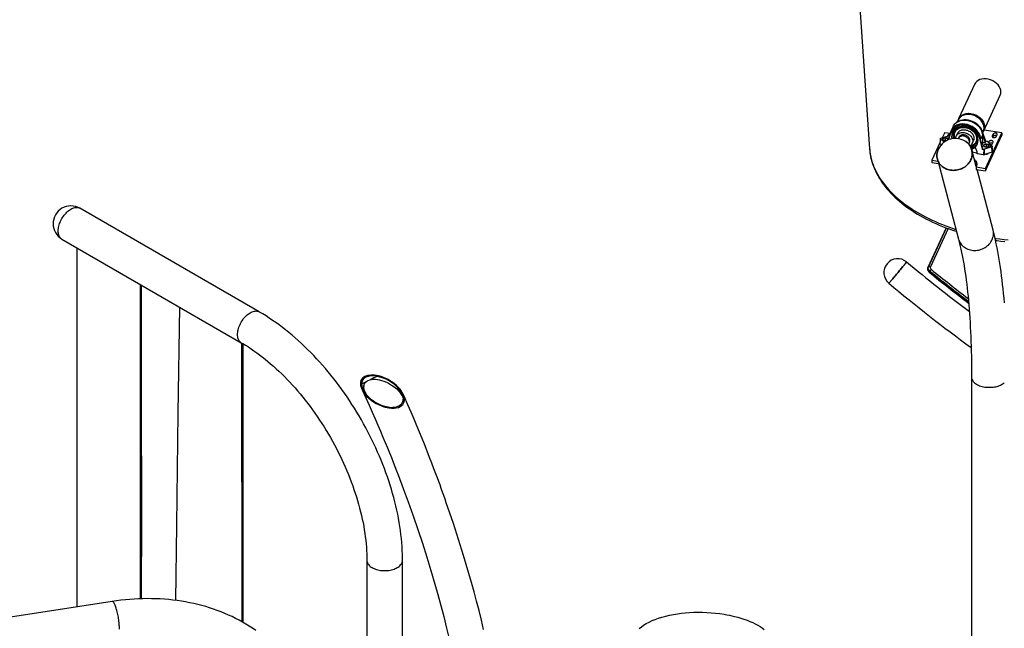
# Model space of a CAD drawing. Units: inches. Extents: x 38 to 2339, y 43 to 1504.
# Drawn here: x 1828 to 1962, y 1110 to 1193 of the extents above; entities that cross this region are included whole.
import ezdxf

# ---------------------------------------------------------------- set-up
doc = ezdxf.new("R2010")
doc.units = ezdxf.units.IN
doc.header["$LTSCALE"] = 140
doc.header["$MEASUREMENT"] = 0

msp = doc.modelspace()

# ---------------------------------------------------------------- linework, layer by layer
at = {"color": 7, "linetype": 'Continuous', "lineweight": 25}
for p, q in [((1940.56, 1217.53), (1943.48, 1175.42)), ((1957.78, 1184.26), (1955.56, 1179.49)), ((1958.98, 1177.9), (1961.23, 1182.73)), ((1955.53, 1179.41), (1955.49, 1179.34)), ((1953.17, 1176.88), (1954.2, 1177.22)), ((1953.69, 1177.67), (1953.34, 1176.93)), ((1953.69, 1177.67), (1954.47, 1177.55)), ((1954.11, 1177.29), (1954.06, 1177.17)), ((1954.19, 1176.67), (1954.51, 1177.61)), ((1954.37, 1177.21), (1954.28, 1177.22)), ((1954.64, 1177.91), (1954.57, 1177.76)), ((1954.83, 1178.47), (1954.58, 1177.94)), ((1954.92, 1177.95), (1955.09, 1177.92)), ((1955.05, 1177.88), (1955, 1177.78)), ((1955.05, 1177.88), (1955.07, 1177.93)), ((1955.09, 1177.73), (1955.08, 1177.71)), ((1955.43, 1177.55), (1955.25, 1177.17)), ((1957.93, 1177.49), (1957.97, 1177.48)), ((1958.8, 1177.26), (1958.56, 1176.73)), ((1958.72, 1177.81), (1958.76, 1177.89)), ((1958.72, 1177.81), (1959.18, 1176.28)), ((1959.26, 1176.45), (1958.76, 1177.89)), ((1958.8, 1177.26), (1958.8, 1176.32)), ((1958.91, 1177.75), (1958.95, 1177.83)), ((1961.46, 1177.6), (1959.02, 1177.98)), ((1959.22, 1172.78), (1961.46, 1177.6)), ((1959.22, 1172.45), (1961.46, 1177.27)), ((1960.28, 1177.46), (1960.14, 1177.16)), ((1960.28, 1177.46), (1960.28, 1177.13)), ((1960.66, 1177.08), (1960.8, 1177.38)), ((1961.46, 1177.6), (1961.46, 1177.27)), ((1953.06, 1176.33), (1951.94, 1173.91)), ((1953.12, 1176.83), (1953.04, 1176.14)), ((1953.07, 1176.09), (1953.13, 1176.8)), ((1953.19, 1175.96), (1953.07, 1176.09)), ((1953.59, 1176.34), (1953.13, 1176.8)), ((1953.62, 1176.57), (1953.88, 1176.53)), ((1953.89, 1176.54), (1953.63, 1176.58)), ((1953.78, 1176.9), (1954.07, 1176.86)), ((1954.08, 1176.89), (1953.79, 1176.93)), ((1953.79, 1176.93), (1953.79, 1176.92)), ((1954.08, 1176.88), (1953.79, 1176.92)), ((1954.08, 1176.89), (1954.08, 1176.88)), ((1955.65, 1177.1), (1955.54, 1176.85)), ((1956.99, 1176.18), (1957.1, 1176.43)), ((1957.41, 1176.17), (1957.59, 1176.55)), ((1957.93, 1176.38), (1957.94, 1176.41)), ((1957.93, 1176.17), (1957.94, 1176.19)), ((1958.13, 1176.14), (1957.93, 1176.17)), ((1958, 1176.29), (1958.18, 1176.26)), ((1958.04, 1176.37), (1958.08, 1176.47)), ((1958.13, 1176.14), (1958.15, 1176.18)), ((1958.39, 1177.09), (1958.35, 1177.02)), ((1958.35, 1177.02), (1958.77, 1175.4)), ((1958.85, 1175.57), (1958.39, 1177.09)), ((1958.5, 1176.74), (1958.5, 1176.73)), ((1958.56, 1176.54), (1958.56, 1176.73)), ((1958.8, 1176.34), (1959.18, 1176.28)), ((1959.18, 1176.28), (1959.26, 1176.45)), ((1959.48, 1176.42), (1959.26, 1176.45)), ((1959.65, 1176.02), (1959.35, 1176.07)), ((1959.35, 1176.06), (1959.35, 1176.07)), ((1959.65, 1176.02), (1959.35, 1176.06)), ((1959.35, 1176.04), (1959.64, 1176)), ((1959.54, 1176.39), (1960.13, 1175.8)), ((1959.68, 1176.42), (1959.62, 1176.31)), ((1959.65, 1176.02), (1959.65, 1176.02)), ((1960.05, 1175.88), (1960.26, 1176.33)), ((1960.28, 1177.13), (1960.22, 1177)), ((1943.48, 1175.42), (1943.48, 1175.41)), ((1957.97, 1173.02), (1957.37, 1175.29)), ((1958.97, 1174.64), (1958.15, 1174.77)), ((1958.77, 1175.4), (1958.85, 1175.57)), ((1958.77, 1175.4), (1958.99, 1175.37)), ((1958.99, 1175.37), (1958.97, 1174.64)), ((1960.09, 1175.72), (1959.07, 1175.38)), ((1959.1, 1174.65), (1959.07, 1175.38)), ((1960.13, 1174.99), (1959.1, 1174.65)), ((1959.49, 1175.67), (1959.19, 1175.72)), ((1959.19, 1175.71), (1959.48, 1175.66)), ((1960.13, 1174.99), (1960.09, 1175.72)), ((1960.22, 1175.09), (1960.14, 1175.77)), ((1951.94, 1173.91), (1952.75, 1173.78)), ((1951.94, 1173.91), (1951.94, 1173.58)), ((1951.94, 1173.58), (1952.84, 1173.44)), ((1952.68, 1174.05), (1955.56, 1163.17)), ((1957.95, 1172.98), (1959.22, 1172.78)), ((1957.95, 1172.98), (1957.95, 1172.65)), ((1957.95, 1172.65), (1959.22, 1172.45)), ((1960.25, 1164.41), (1958.07, 1172.63)), ((1959.22, 1172.78), (1959.22, 1172.45)), ((1860.54, 1153.29), (1836.17, 1167.36)), ((1953.89, 1164.7), (1951.37, 1159.27)), ((1833.74, 1163.17), (1858.11, 1149.1)), ((1835.8, 1113.22), (1835.83, 1161.96)), ((1951.39, 1159.3), (1951.46, 1159.38)), ((1951.7, 1158.83), (1951.63, 1158.74)), ((1858.15, 1149.07), (1858.18, 1111.21)), ((1858.31, 1148.98), (1858.33, 1111.13)), ((1957.32, 1144.43), (1957.32, 1076.74)), ((1874.75, 1143.13), (1874.76, 1143.17)), ((1874.78, 1143.27), (1874.76, 1143.17)), ((1875.18, 1119.54), (1875.18, 1096.68)), ((1880.02, 1096.68), (1880.02, 1119.54)), ((1840.56, 1113.96), (1807.27, 1108.81))]:
    msp.add_line(p, q, dxfattribs=at)
at = {"color": 8, "linetype": 'Continuous', "lineweight": 25}
for p, q in [((1954.11, 1177.29), (1954.11, 1177.19)), ((1953.78, 1176.55), (1953.78, 1176.9)), ((1954.07, 1176.86), (1954.07, 1176.63)), ((1958.5, 1176.74), (1958.5, 1176.74)), ((1958.69, 1176.08), (1958.8, 1176.32)), ((1958.74, 1175.92), (1958.89, 1176.23)), ((1959.35, 1175.69), (1959.35, 1176.04)), ((1959.64, 1175.67), (1959.64, 1176)), ((1959.68, 1176.42), (1959.68, 1176.25)), ((1960.14, 1177.16), (1960.14, 1177.08)), ((1953.9, 1164.69), (1951.39, 1159.3)), ((1951.46, 1159.38), (1953.92, 1164.69)), ((1954.15, 1164.6), (1951.73, 1159.39))]:
    msp.add_line(p, q, dxfattribs=at)
at = {"color": 7, "linetype": 'Continuous', "lineweight": 25, "flags": 128}
for points in [[(1961.22, 1182.73), (1961.29, 1182.93), (1961.32, 1183.16), (1961.3, 1183.41), (1961.23, 1183.65), (1961.1, 1183.89), (1960.93, 1184.12), (1960.72, 1184.33), (1960.47, 1184.51), (1960.2, 1184.67), (1959.9, 1184.79), (1959.6, 1184.88), (1959.3, 1184.93), (1959, 1184.94), (1958.72, 1184.91), (1958.46, 1184.84), (1958.23, 1184.74), (1958.03, 1184.6), (1957.87, 1184.42), (1957.78, 1184.26)], [(1958.53, 1179.39), (1958.41, 1179.51), (1958.29, 1179.61), (1958.15, 1179.71), (1958.01, 1179.8), (1957.86, 1179.88), (1957.7, 1179.95), (1957.55, 1180), (1957.38, 1180.05), (1957.22, 1180.08), (1957.06, 1180.1), (1956.9, 1180.11), (1956.74, 1180.1), (1956.58, 1180.09), (1956.43, 1180.06), (1956.28, 1180.01), (1956.15, 1179.96), (1956.02, 1179.9), (1955.9, 1179.82), (1955.79, 1179.73), (1955.69, 1179.64), (1955.61, 1179.53), (1955.54, 1179.42), (1955.48, 1179.3), (1955.43, 1179.17), (1955.42, 1179.12)], [(1958.57, 1179.47), (1958.45, 1179.58), (1958.32, 1179.69), (1958.19, 1179.79), (1958.04, 1179.87), (1957.89, 1179.95), (1957.74, 1180.02), (1957.58, 1180.08), (1957.42, 1180.12), (1957.26, 1180.15), (1957.09, 1180.18), (1956.93, 1180.18), (1956.77, 1180.18), (1956.61, 1180.16), (1956.46, 1180.13), (1956.32, 1180.09), (1956.18, 1180.04), (1956.05, 1179.97), (1955.93, 1179.89), (1955.83, 1179.81), (1955.73, 1179.71), (1955.64, 1179.61), (1955.57, 1179.5), (1955.53, 1179.41)], [(1955.55, 1179.45), (1955.59, 1179.54), (1955.66, 1179.66), (1955.74, 1179.76), (1955.84, 1179.86), (1955.94, 1179.95), (1956.06, 1180.03), (1956.18, 1180.1), (1956.32, 1180.15), (1956.46, 1180.2), (1956.61, 1180.23), (1956.77, 1180.25), (1956.92, 1180.26), (1957.09, 1180.25), (1957.25, 1180.24), (1957.41, 1180.21), (1957.57, 1180.16), (1957.73, 1180.11), (1957.89, 1180.05), (1958.04, 1179.97), (1958.19, 1179.88), (1958.32, 1179.79), (1958.45, 1179.68), (1958.57, 1179.57), (1958.68, 1179.45), (1958.78, 1179.32), (1958.86, 1179.19), (1958.94, 1179.06), (1959, 1178.92), (1959.04, 1178.78), (1959.07, 1178.64), (1959.09, 1178.5), (1959.09, 1178.36), (1959.08, 1178.23), (1959.05, 1178.1), (1959.01, 1177.97), (1958.96, 1177.86)], [(1958.56, 1176.73), (1958.55, 1176.88), (1958.53, 1177.03), (1958.49, 1177.18), (1958.44, 1177.32), (1958.37, 1177.47), (1958.3, 1177.61), (1958.2, 1177.75), (1958.1, 1177.89), (1957.99, 1178.02), (1957.86, 1178.14), (1957.73, 1178.25), (1957.58, 1178.35), (1957.43, 1178.45), (1957.27, 1178.53), (1957.11, 1178.61), (1956.94, 1178.67), (1956.77, 1178.72), (1956.59, 1178.76), (1956.42, 1178.79), (1956.25, 1178.8), (1956.08, 1178.81), (1955.91, 1178.79), (1955.74, 1178.77), (1955.59, 1178.73), (1955.43, 1178.69), (1955.29, 1178.63), (1955.15, 1178.55), (1955.03, 1178.47), (1954.91, 1178.38), (1954.81, 1178.28), (1954.72, 1178.17), (1954.64, 1178.05), (1954.58, 1177.92), (1954.53, 1177.79), (1954.49, 1177.65), (1954.47, 1177.51), (1954.47, 1177.49)], [(1958.5, 1176.74), (1958.49, 1176.88), (1958.47, 1177.03), (1958.43, 1177.17), (1958.38, 1177.32), (1958.32, 1177.46), (1958.25, 1177.6), (1958.16, 1177.73), (1958.06, 1177.86), (1957.94, 1177.99), (1957.82, 1178.11), (1957.69, 1178.22), (1957.55, 1178.32), (1957.4, 1178.41), (1957.25, 1178.49), (1957.09, 1178.56), (1956.93, 1178.63), (1956.76, 1178.68), (1956.59, 1178.71), (1956.42, 1178.74), (1956.26, 1178.75), (1956.09, 1178.76), (1955.93, 1178.75), (1955.77, 1178.72), (1955.61, 1178.69), (1955.46, 1178.64), (1955.32, 1178.58), (1955.19, 1178.51), (1955.07, 1178.43), (1954.96, 1178.34), (1954.86, 1178.24), (1954.77, 1178.14), (1954.69, 1178.02), (1954.64, 1177.91)], [(1954.83, 1178.47), (1954.89, 1178.58), (1954.97, 1178.7), (1955.06, 1178.81), (1955.16, 1178.91), (1955.28, 1179.01), (1955.4, 1179.09), (1955.54, 1179.16), (1955.68, 1179.22), (1955.83, 1179.27), (1955.99, 1179.31), (1956.16, 1179.33), (1956.32, 1179.34), (1956.5, 1179.34), (1956.67, 1179.32), (1956.84, 1179.3), (1957.02, 1179.26), (1957.19, 1179.21), (1957.36, 1179.14), (1957.52, 1179.07), (1957.68, 1178.98), (1957.83, 1178.89), (1957.97, 1178.78), (1958.11, 1178.67), (1958.23, 1178.55), (1958.35, 1178.42), (1958.45, 1178.29), (1958.54, 1178.15), (1958.62, 1178.01), (1958.69, 1177.86), (1958.74, 1177.71), (1958.77, 1177.56), (1958.8, 1177.41), (1958.8, 1177.26)], [(1958.85, 1177.63), (1958.87, 1177.67), (1958.93, 1177.79), (1958.97, 1177.91), (1959, 1178.04), (1959.02, 1178.18), (1959.02, 1178.32), (1959.01, 1178.46), (1958.98, 1178.6), (1958.94, 1178.74), (1958.88, 1178.87), (1958.81, 1179.01), (1958.73, 1179.14), (1958.64, 1179.27), (1958.53, 1179.39)], [(1958.95, 1177.83), (1958.96, 1177.86), (1959.01, 1177.99), (1959.04, 1178.12), (1959.06, 1178.25), (1959.06, 1178.39), (1959.04, 1178.53), (1959.02, 1178.67), (1958.97, 1178.81), (1958.92, 1178.95), (1958.85, 1179.09), (1958.77, 1179.22), (1958.67, 1179.34), (1958.57, 1179.47)], [(1954.44, 1177.41), (1954.42, 1177.42), (1954.35, 1177.41), (1954.29, 1177.4), (1954.23, 1177.38), (1954.18, 1177.36), (1954.14, 1177.32), (1954.11, 1177.29)], [(1954.44, 1177.41), (1954.42, 1177.42), (1954.35, 1177.41), (1954.29, 1177.4), (1954.23, 1177.38), (1954.18, 1177.36), (1954.14, 1177.32), (1954.11, 1177.29)], [(1955.07, 1176.85), (1955.06, 1176.9), (1955.02, 1177.03), (1955, 1177.15), (1954.99, 1177.28), (1955, 1177.41), (1955.02, 1177.53), (1955.06, 1177.64), (1955.11, 1177.75), (1955.17, 1177.86), (1955.25, 1177.95), (1955.33, 1178.04), (1955.43, 1178.12), (1955.55, 1178.19), (1955.66, 1178.24), (1955.79, 1178.29), (1955.93, 1178.32), (1956.07, 1178.34), (1956.21, 1178.35), (1956.36, 1178.35), (1956.51, 1178.33), (1956.66, 1178.3), (1956.8, 1178.26), (1956.95, 1178.21), (1957.09, 1178.14), (1957.22, 1178.07), (1957.35, 1177.98), (1957.47, 1177.89), (1957.58, 1177.79), (1957.68, 1177.68), (1957.77, 1177.56), (1957.85, 1177.44), (1957.91, 1177.32), (1957.96, 1177.19), (1958, 1177.07), (1958.02, 1176.94), (1958.03, 1176.81), (1958.02, 1176.69), (1958, 1176.57), (1957.96, 1176.45), (1957.91, 1176.34), (1957.85, 1176.23), (1957.77, 1176.14), (1957.68, 1176.05), (1957.58, 1175.97), (1957.47, 1175.91), (1957.35, 1175.85), (1957.22, 1175.8), (1957.15, 1175.79)], [(1955.09, 1177.92), (1955.17, 1178.02), (1955.27, 1178.12), (1955.37, 1178.2), (1955.49, 1178.27), (1955.62, 1178.33), (1955.75, 1178.37), (1955.9, 1178.41), (1956.04, 1178.43), (1956.2, 1178.44), (1956.35, 1178.43), (1956.51, 1178.41), (1956.66, 1178.38), (1956.82, 1178.34), (1956.97, 1178.28), (1957.12, 1178.22), (1957.26, 1178.14), (1957.4, 1178.05), (1957.52, 1177.95), (1957.64, 1177.85), (1957.75, 1177.73), (1957.84, 1177.61), (1957.93, 1177.49)], [(1955.09, 1177.73), (1955.12, 1177.78), (1955.18, 1177.88), (1955.26, 1177.98), (1955.35, 1178.07), (1955.45, 1178.14), (1955.56, 1178.21), (1955.68, 1178.27), (1955.8, 1178.31), (1955.94, 1178.35), (1956.08, 1178.37), (1956.22, 1178.37), (1956.37, 1178.37), (1956.52, 1178.35), (1956.67, 1178.32), (1956.82, 1178.28), (1956.96, 1178.23), (1957.1, 1178.17), (1957.23, 1178.09), (1957.36, 1178.01), (1957.48, 1177.91), (1957.59, 1177.81), (1957.69, 1177.7), (1957.78, 1177.59), (1957.86, 1177.47), (1957.92, 1177.34), (1957.97, 1177.22), (1958.01, 1177.09), (1958.03, 1176.96), (1958.04, 1176.84), (1958.03, 1176.71), (1958.01, 1176.59), (1957.97, 1176.47), (1957.94, 1176.41)], [(1955.18, 1176.85), (1955.19, 1176.96), (1955.21, 1177.06), (1955.25, 1177.16), (1955.3, 1177.25), (1955.36, 1177.34), (1955.44, 1177.42), (1955.52, 1177.48), (1955.62, 1177.54), (1955.72, 1177.59), (1955.84, 1177.62), (1955.95, 1177.65), (1956.08, 1177.66), (1956.21, 1177.66), (1956.33, 1177.64), (1956.46, 1177.62), (1956.59, 1177.58), (1956.71, 1177.53), (1956.83, 1177.47), (1956.94, 1177.4), (1957.05, 1177.32), (1957.15, 1177.23), (1957.23, 1177.14), (1957.31, 1177.04), (1957.37, 1176.93), (1957.42, 1176.82), (1957.45, 1176.71), (1957.48, 1176.6), (1957.48, 1176.49), (1957.48, 1176.39), (1957.45, 1176.28), (1957.42, 1176.18), (1957.37, 1176.09), (1957.31, 1176), (1957.23, 1175.93), (1957.15, 1175.86), (1957.12, 1175.84)], [(1955.43, 1177.55), (1955.47, 1177.63), (1955.54, 1177.71), (1955.61, 1177.79), (1955.7, 1177.86), (1955.79, 1177.92), (1955.9, 1177.96), (1956.01, 1178), (1956.13, 1178.02), (1956.25, 1178.03), (1956.38, 1178.03), (1956.51, 1178.02), (1956.64, 1177.99), (1956.76, 1177.95), (1956.89, 1177.9), (1957.01, 1177.84), (1957.12, 1177.77), (1957.22, 1177.69), (1957.32, 1177.61), (1957.41, 1177.51), (1957.48, 1177.41), (1957.54, 1177.31), (1957.59, 1177.2), (1957.63, 1177.09), (1957.65, 1176.98), (1957.66, 1176.87), (1957.65, 1176.76), (1957.63, 1176.66), (1957.59, 1176.56), (1957.59, 1176.55)], [(1957.01, 1176.24), (1957.03, 1176.26), (1957.07, 1176.34), (1957.1, 1176.42), (1957.11, 1176.51), (1957.11, 1176.6), (1957.1, 1176.69), (1957.07, 1176.78), (1957.03, 1176.87), (1956.97, 1176.95), (1956.9, 1177.03), (1956.83, 1177.11), (1956.74, 1177.17), (1956.64, 1177.23), (1956.54, 1177.27), (1956.44, 1177.31), (1956.33, 1177.33), (1956.23, 1177.34), (1956.12, 1177.34), (1956.02, 1177.32), (1955.93, 1177.3), (1955.84, 1177.26), (1955.76, 1177.21), (1955.7, 1177.15), (1955.64, 1177.08), (1955.6, 1177.01), (1955.57, 1176.92), (1955.57, 1176.91)], [(1957.95, 1177.48), (1958.01, 1177.38), (1958.06, 1177.24), (1958.1, 1177.1), (1958.13, 1176.96), (1958.14, 1176.82), (1958.13, 1176.68), (1958.1, 1176.55), (1958.06, 1176.43), (1958.01, 1176.3), (1957.94, 1176.19)], [(1960.8, 1177.38), (1960.81, 1177.42), (1960.8, 1177.45), (1960.78, 1177.49), (1960.74, 1177.52), (1960.7, 1177.55), (1960.64, 1177.56), (1960.58, 1177.57), (1960.51, 1177.57), (1960.45, 1177.57), (1960.39, 1177.55), (1960.34, 1177.52), (1960.3, 1177.49), (1960.28, 1177.46)], [(1960.8, 1177.38), (1960.81, 1177.42), (1960.8, 1177.45), (1960.78, 1177.49), (1960.74, 1177.52), (1960.7, 1177.55), (1960.64, 1177.56), (1960.58, 1177.57), (1960.51, 1177.57), (1960.45, 1177.57), (1960.39, 1177.55), (1960.34, 1177.52), (1960.3, 1177.49), (1960.28, 1177.46)], [(1960.72, 1177.21), (1960.7, 1177.22), (1960.64, 1177.23), (1960.58, 1177.24), (1960.51, 1177.24), (1960.45, 1177.24), (1960.39, 1177.22), (1960.34, 1177.19), (1960.3, 1177.16), (1960.28, 1177.13)], [(1960.72, 1177.21), (1960.7, 1177.22), (1960.64, 1177.23), (1960.58, 1177.24), (1960.51, 1177.24), (1960.45, 1177.24), (1960.39, 1177.22), (1960.34, 1177.19), (1960.3, 1177.16), (1960.28, 1177.13)], [(1956.54, 1176.42), (1956.58, 1176.39), (1956.72, 1176.29), (1956.85, 1176.17), (1956.97, 1176.05), (1957.07, 1175.91), (1957.16, 1175.77), (1957.24, 1175.62), (1957.31, 1175.47), (1957.36, 1175.31), (1957.4, 1175.14), (1957.42, 1174.98), (1957.43, 1174.81), (1957.42, 1174.64), (1957.4, 1174.47), (1957.36, 1174.31), (1957.31, 1174.14), (1957.25, 1173.98), (1957.17, 1173.82), (1957.08, 1173.67), (1956.97, 1173.52), (1956.86, 1173.38), (1956.73, 1173.25), (1956.59, 1173.13), (1956.44, 1173.01), (1956.29, 1172.91), (1956.12, 1172.82), (1955.95, 1172.74), (1955.78, 1172.67), (1955.59, 1172.61), (1955.41, 1172.57), (1955.22, 1172.54), (1955.03, 1172.52), (1954.84, 1172.51), (1954.66, 1172.52), (1954.47, 1172.55), (1954.29, 1172.58), (1954.11, 1172.63), (1953.94, 1172.69), (1953.77, 1172.76), (1953.62, 1172.85), (1953.47, 1172.94), (1953.33, 1173.05), (1953.2, 1173.16), (1953.08, 1173.29), (1952.98, 1173.42), (1952.88, 1173.56), (1952.81, 1173.71), (1952.74, 1173.87), (1952.69, 1174.03), (1952.65, 1174.19), (1952.63, 1174.36), (1952.62, 1174.52), (1952.63, 1174.69), (1952.65, 1174.86), (1952.68, 1175.03), (1952.68, 1175.03)], [(1953.13, 1176.8), (1953.12, 1176.81), (1953.12, 1176.82), (1953.12, 1176.83), (1953.12, 1176.84), (1953.13, 1176.85), (1953.14, 1176.86), (1953.15, 1176.87), (1953.17, 1176.88)], [(1953.79, 1176.93), (1953.71, 1176.94), (1953.64, 1176.93), (1953.57, 1176.92), (1953.51, 1176.9), (1953.46, 1176.87), (1953.42, 1176.84), (1953.39, 1176.8), (1953.38, 1176.76), (1953.38, 1176.72), (1953.41, 1176.67), (1953.44, 1176.64), (1953.49, 1176.61), (1953.55, 1176.58), (1953.62, 1176.57)], [(1953.79, 1176.92), (1953.71, 1176.93), (1953.64, 1176.92), (1953.57, 1176.91), (1953.51, 1176.89), (1953.46, 1176.86), (1953.42, 1176.83), (1953.39, 1176.79), (1953.38, 1176.75), (1953.38, 1176.75)], [(1953.63, 1176.58), (1953.56, 1176.59), (1953.5, 1176.62), (1953.46, 1176.65), (1953.42, 1176.68), (1953.41, 1176.72), (1953.41, 1176.76), (1953.43, 1176.8), (1953.46, 1176.84), (1953.51, 1176.87), (1953.57, 1176.89), (1953.64, 1176.91), (1953.71, 1176.91), (1953.78, 1176.9)], [(1956.82, 1176.88), (1956.75, 1176.95), (1956.66, 1177.01), (1956.57, 1177.07), (1956.47, 1177.11), (1956.37, 1177.15), (1956.26, 1177.17), (1956.16, 1177.18), (1956.05, 1177.18), (1955.95, 1177.16), (1955.86, 1177.13), (1955.78, 1177.1), (1955.7, 1177.05), (1955.63, 1176.99), (1955.58, 1176.92), (1955.54, 1176.85), (1955.53, 1176.82)], [(1956.93, 1176.09), (1956.95, 1176.11), (1956.99, 1176.19), (1957.02, 1176.27), (1957.03, 1176.35), (1957.03, 1176.44), (1957.02, 1176.53), (1956.99, 1176.62), (1956.95, 1176.71), (1956.89, 1176.8), (1956.82, 1176.88)], [(1959.35, 1176.07), (1959.28, 1176.08), (1959.21, 1176.07), (1959.14, 1176.06), (1959.08, 1176.04), (1959.02, 1176.01), (1958.98, 1175.98), (1958.96, 1175.94), (1958.95, 1175.9), (1958.95, 1175.85), (1958.97, 1175.81), (1959.01, 1175.78), (1959.06, 1175.75), (1959.12, 1175.72), (1959.19, 1175.71)], [(1959.35, 1176.06), (1959.28, 1176.07), (1959.21, 1176.06), (1959.14, 1176.05), (1959.08, 1176.03), (1959.02, 1176), (1958.98, 1175.97), (1958.96, 1175.93), (1958.95, 1175.89), (1958.95, 1175.88)], [(1959.19, 1175.72), (1959.13, 1175.73), (1959.07, 1175.75), (1959.02, 1175.79), (1958.99, 1175.82), (1958.98, 1175.86), (1958.98, 1175.9), (1959, 1175.94), (1959.03, 1175.98), (1959.08, 1176.01), (1959.14, 1176.03), (1959.2, 1176.05), (1959.28, 1176.05), (1959.35, 1176.04)], [(1959.48, 1175.66), (1959.55, 1175.66), (1959.62, 1175.66), (1959.69, 1175.67), (1959.75, 1175.69), (1959.81, 1175.72), (1959.85, 1175.76), (1959.87, 1175.8), (1959.89, 1175.84), (1959.88, 1175.88), (1959.86, 1175.92), (1959.82, 1175.95), (1959.77, 1175.99), (1959.71, 1176.01), (1959.65, 1176.02)], [(1959.64, 1176), (1959.7, 1175.98), (1959.76, 1175.96), (1959.81, 1175.93), (1959.84, 1175.89), (1959.85, 1175.85), (1959.85, 1175.81), (1959.83, 1175.77), (1959.8, 1175.73), (1959.75, 1175.7), (1959.69, 1175.68), (1959.63, 1175.67), (1959.56, 1175.66), (1959.49, 1175.67)], [(1959.89, 1175.84), (1959.88, 1175.87), (1959.86, 1175.91), (1959.82, 1175.95), (1959.77, 1175.98), (1959.71, 1176), (1959.65, 1176.02)], [(1960.26, 1176.33), (1960.27, 1176.37), (1960.27, 1176.41), (1960.25, 1176.45), (1960.22, 1176.48), (1960.17, 1176.51), (1960.11, 1176.53), (1960.05, 1176.55), (1959.98, 1176.55), (1959.91, 1176.55), (1959.85, 1176.54), (1959.79, 1176.52), (1959.74, 1176.49), (1959.7, 1176.46), (1959.68, 1176.42)], [(1960.26, 1176.33), (1960.27, 1176.37), (1960.27, 1176.41), (1960.25, 1176.45), (1960.22, 1176.48), (1960.17, 1176.51), (1960.11, 1176.53), (1960.05, 1176.55), (1959.98, 1176.55), (1959.91, 1176.55), (1959.85, 1176.54), (1959.79, 1176.52), (1959.74, 1176.49), (1959.7, 1176.46), (1959.68, 1176.42)], [(1960.14, 1177.16), (1960.13, 1177.12), (1960.14, 1177.08), (1960.16, 1177.05), (1960.19, 1177.02), (1960.24, 1176.99), (1960.3, 1176.97), (1960.36, 1176.96), (1960.43, 1176.96), (1960.49, 1176.97), (1960.55, 1176.99), (1960.6, 1177.01), (1960.63, 1177.04), (1960.66, 1177.08)], [(1960.14, 1177.16), (1960.13, 1177.12), (1960.14, 1177.08), (1960.16, 1177.05), (1960.19, 1177.02), (1960.24, 1176.99), (1960.3, 1176.97), (1960.36, 1176.96), (1960.43, 1176.96), (1960.49, 1176.97), (1960.55, 1176.99), (1960.6, 1177.01), (1960.63, 1177.04), (1960.66, 1177.08)], [(1943.48, 1175.41), (1943.49, 1175.34), (1943.52, 1175.02), (1943.56, 1174.69), (1943.62, 1174.37), (1943.7, 1174.05), (1943.78, 1173.73), (1943.88, 1173.41), (1943.99, 1173.09), (1944.12, 1172.77), (1944.26, 1172.45), (1944.41, 1172.14), (1944.58, 1171.83), (1944.75, 1171.52), (1944.94, 1171.21), (1945.15, 1170.9), (1945.36, 1170.6), (1945.59, 1170.3), (1945.83, 1170.01), (1946.09, 1169.72), (1946.35, 1169.43), (1946.63, 1169.14), (1946.92, 1168.86), (1947.22, 1168.59), (1947.53, 1168.32), (1947.85, 1168.05), (1948.18, 1167.79), (1948.53, 1167.53), (1948.88, 1167.28), (1949.24, 1167.04), (1949.62, 1166.79), (1950, 1166.56), (1950.39, 1166.33), (1950.79, 1166.11), (1951.2, 1165.89), (1951.62, 1165.68), (1952.04, 1165.47), (1952.48, 1165.28), (1952.92, 1165.08), (1953.37, 1164.9), (1953.83, 1164.72), (1954.29, 1164.55), (1954.76, 1164.38), (1955.23, 1164.23), (1955.28, 1164.21)], [(1952.84, 1175.44), (1952.8, 1175.36), (1952.73, 1175.19), (1952.68, 1175.03), (1952.65, 1174.86), (1952.63, 1174.69), (1952.62, 1174.52), (1952.63, 1174.36), (1952.65, 1174.19), (1952.69, 1174.03), (1952.74, 1173.87), (1952.81, 1173.71), (1952.88, 1173.56), (1952.98, 1173.42), (1953.08, 1173.29), (1953.2, 1173.16), (1953.33, 1173.05), (1953.47, 1172.94), (1953.62, 1172.85), (1953.77, 1172.76), (1953.94, 1172.69), (1954.11, 1172.63), (1954.29, 1172.58), (1954.47, 1172.55), (1954.66, 1172.52), (1954.84, 1172.51), (1955.03, 1172.52), (1955.22, 1172.54), (1955.41, 1172.57), (1955.59, 1172.61), (1955.78, 1172.67), (1955.95, 1172.74), (1956.12, 1172.82), (1956.29, 1172.91), (1956.44, 1173.01), (1956.59, 1173.13), (1956.73, 1173.25), (1956.86, 1173.38), (1956.97, 1173.52), (1957.08, 1173.67), (1957.17, 1173.82), (1957.25, 1173.98), (1957.31, 1174.14), (1957.36, 1174.31), (1957.36, 1174.31)], [(1960.13, 1175.8), (1960.14, 1175.79), (1960.14, 1175.78), (1960.14, 1175.77), (1960.14, 1175.75), (1960.13, 1175.74), (1960.12, 1175.73), (1960.11, 1175.72), (1960.09, 1175.72)], [(1957.69, 1174.06), (1957.7, 1174.05), (1957.79, 1173.95), (1957.87, 1173.85), (1957.93, 1173.74), (1957.98, 1173.64), (1958.01, 1173.53), (1958.03, 1173.42), (1958.03, 1173.31), (1958.02, 1173.19), (1957.99, 1173.08), (1957.95, 1172.98)], [(1957.69, 1174.06), (1957.7, 1174.05), (1957.79, 1173.95), (1957.87, 1173.85), (1957.93, 1173.74), (1957.98, 1173.64), (1958.01, 1173.53), (1958.03, 1173.42), (1958.03, 1173.31), (1958.02, 1173.19), (1957.99, 1173.08), (1957.95, 1172.98)], [(1961.79, 1154.53), (1961.74, 1155.16), (1961.68, 1155.78), (1961.62, 1156.4), (1961.55, 1157), (1961.49, 1157.59), (1961.41, 1158.18), (1961.34, 1158.75), (1961.26, 1159.32), (1961.17, 1159.87), (1961.08, 1160.42), (1960.99, 1160.96), (1960.9, 1161.48), (1960.8, 1162), (1960.69, 1162.51), (1960.59, 1163.01), (1960.47, 1163.49), (1960.36, 1163.97), (1960.25, 1164.41)], [(1955.56, 1163.17), (1955.61, 1162.97), (1955.71, 1162.59), (1955.8, 1162.19), (1955.89, 1161.79), (1955.98, 1161.37), (1956.07, 1160.94), (1956.15, 1160.5), (1956.23, 1160.04), (1956.31, 1159.58), (1956.39, 1159.1), (1956.46, 1158.61), (1956.53, 1158.11), (1956.6, 1157.59), (1956.67, 1157.07), (1956.73, 1156.53), (1956.79, 1155.98), (1956.85, 1155.42), (1956.9, 1154.85), (1956.95, 1154.27), (1957, 1153.68), (1957.04, 1153.08), (1957.08, 1152.47), (1957.12, 1151.85), (1957.16, 1151.22), (1957.19, 1150.58), (1957.22, 1149.93), (1957.24, 1149.27), (1957.26, 1148.61), (1957.28, 1147.93), (1957.3, 1147.25), (1957.31, 1146.55), (1957.32, 1145.85), (1957.32, 1145.14), (1957.32, 1144.43)], [(1960.59, 1163), (1960.79, 1162.97), (1961.31, 1162.9), (1961.84, 1162.84)], [(1948.5, 1160.08), (1948.5, 1160.08), (1948.49, 1160.07), (1948.48, 1160.05), (1948.46, 1160.02), (1948.42, 1159.97), (1948.38, 1159.92), (1948.33, 1159.85), (1948.27, 1159.78), (1948.2, 1159.69), (1948.12, 1159.6), (1948.04, 1159.5), (1947.95, 1159.39), (1947.86, 1159.28), (1947.76, 1159.16), (1947.66, 1159.04), (1947.56, 1158.91), (1947.45, 1158.78), (1947.34, 1158.65), (1947.24, 1158.52), (1947.13, 1158.39), (1947.02, 1158.27), (1946.92, 1158.14), (1946.82, 1158.02), (1946.72, 1157.91), (1946.63, 1157.8), (1946.54, 1157.69), (1946.46, 1157.6), (1946.38, 1157.51), (1946.32, 1157.43), (1946.26, 1157.37), (1946.21, 1157.31), (1946.16, 1157.26), (1946.13, 1157.22), (1946.11, 1157.2), (1946.09, 1157.19), (1946.09, 1157.18)], [(1946.09, 1157.18), (1946.09, 1157.19), (1946.11, 1157.2), (1946.13, 1157.22), (1946.16, 1157.26), (1946.21, 1157.31), (1946.26, 1157.37), (1946.32, 1157.43), (1946.38, 1157.51), (1946.46, 1157.6), (1946.54, 1157.69), (1946.63, 1157.8), (1946.72, 1157.91), (1946.82, 1158.02), (1946.92, 1158.14), (1947.02, 1158.27), (1947.13, 1158.39), (1947.24, 1158.52), (1947.34, 1158.65), (1947.45, 1158.78), (1947.56, 1158.91), (1947.66, 1159.04), (1947.76, 1159.16), (1947.86, 1159.28), (1947.95, 1159.39), (1948.04, 1159.5), (1948.12, 1159.6), (1948.2, 1159.69)], [(1951.37, 1159.27), (1951.37, 1159.26), (1951.35, 1159.2), (1951.34, 1159.14), (1951.34, 1159.07), (1951.36, 1159), (1951.38, 1158.93), (1951.42, 1158.86), (1951.47, 1158.79), (1951.53, 1158.73), (1951.58, 1158.68)], [(1951.39, 1159.3), (1951.38, 1159.27), (1951.37, 1159.22), (1951.37, 1159.15), (1951.39, 1159.08), (1951.41, 1159.01), (1951.45, 1158.94), (1951.5, 1158.87), (1951.56, 1158.8), (1951.63, 1158.74)], [(1951.7, 1158.83), (1951.63, 1158.89), (1951.57, 1158.95), (1951.52, 1159.02), (1951.48, 1159.09), (1951.45, 1159.17), (1951.44, 1159.23), (1951.44, 1159.3), (1951.45, 1159.36), (1951.46, 1159.38)], [(1951.73, 1159.39), (1951.72, 1159.38), (1951.71, 1159.3), (1951.74, 1159.21), (1951.8, 1159.13), (1951.88, 1159.05)], [(1844.42, 1114.32), (1844.43, 1125.68), (1844.42, 1141.71), (1844.4, 1157.01)], [(1844.57, 1114.32), (1844.58, 1125.77), (1844.57, 1141.8), (1844.55, 1156.93)], [(1849.72, 1153.94), (1849.5, 1139.51), (1849.29, 1124.34), (1849.16, 1114.1)], [(1880.02, 1119.54), (1880.02, 1119.82), (1880.01, 1120.35), (1879.99, 1120.88), (1879.96, 1121.41), (1879.92, 1121.95), (1879.87, 1122.49), (1879.81, 1123.04), (1879.74, 1123.59), (1879.66, 1124.14), (1879.57, 1124.69), (1879.47, 1125.25), (1879.36, 1125.81), (1879.24, 1126.37), (1879.11, 1126.93), (1878.98, 1127.49), (1878.83, 1128.06), (1878.67, 1128.62), (1878.51, 1129.19), (1878.34, 1129.75), (1878.15, 1130.32), (1877.96, 1130.88), (1877.76, 1131.44), (1877.55, 1132.01), (1877.34, 1132.57), (1877.11, 1133.13), (1876.88, 1133.69), (1876.64, 1134.25), (1876.39, 1134.81), (1876.13, 1135.36), (1875.87, 1135.91), (1875.59, 1136.46), (1875.31, 1137.01), (1875.03, 1137.55), (1874.73, 1138.09), (1874.43, 1138.62), (1874.12, 1139.15), (1873.8, 1139.68), (1873.48, 1140.2), (1873.15, 1140.72), (1872.82, 1141.23), (1872.48, 1141.74), (1872.13, 1142.24), (1871.77, 1142.74), (1871.42, 1143.23), (1871.05, 1143.72), (1870.68, 1144.2), (1870.3, 1144.67), (1869.92, 1145.14), (1869.54, 1145.59), (1869.15, 1146.05), (1868.75, 1146.49), (1868.35, 1146.93), (1867.95, 1147.36), (1867.54, 1147.78), (1867.12, 1148.19), (1866.71, 1148.6), (1866.29, 1148.99), (1865.86, 1149.38), (1865.44, 1149.76), (1865.01, 1150.13), (1864.57, 1150.49), (1864.14, 1150.84), (1863.7, 1151.18), (1863.26, 1151.51), (1862.81, 1151.83), (1862.37, 1152.14), (1861.92, 1152.44), (1861.47, 1152.73), (1861.02, 1153.01), (1860.59, 1153.26), (1860.54, 1153.29)], [(1858.11, 1149.1), (1858.31, 1148.98), (1858.69, 1148.75), (1859.07, 1148.52), (1859.45, 1148.27), (1859.83, 1148.01), (1860.21, 1147.74), (1860.59, 1147.45), (1860.97, 1147.16), (1861.35, 1146.86), (1861.73, 1146.55), (1862.1, 1146.23), (1862.48, 1145.91), (1862.85, 1145.57), (1863.23, 1145.22), (1863.6, 1144.86), (1863.97, 1144.5), (1864.33, 1144.12), (1864.69, 1143.74), (1865.05, 1143.35), (1865.41, 1142.96), (1865.76, 1142.55), (1866.11, 1142.14), (1866.46, 1141.72), (1866.8, 1141.29), (1867.14, 1140.86), (1867.47, 1140.42), (1867.8, 1139.97), (1868.12, 1139.52), (1868.44, 1139.06), (1868.75, 1138.6), (1869.06, 1138.13), (1869.36, 1137.66), (1869.65, 1137.18), (1869.94, 1136.7), (1870.22, 1136.22), (1870.5, 1135.73), (1870.77, 1135.23), (1871.03, 1134.74), (1871.28, 1134.24), (1871.53, 1133.74), (1871.77, 1133.24), (1872.01, 1132.73), (1872.23, 1132.23), (1872.45, 1131.72), (1872.66, 1131.21), (1872.87, 1130.7), (1873.06, 1130.19), (1873.25, 1129.68), (1873.42, 1129.17), (1873.59, 1128.67), (1873.76, 1128.16), (1873.91, 1127.65), (1874.05, 1127.15), (1874.19, 1126.64), (1874.32, 1126.14), (1874.44, 1125.65), (1874.55, 1125.15), (1874.65, 1124.66), (1874.74, 1124.17), (1874.82, 1123.68), (1874.9, 1123.2), (1874.96, 1122.73), (1875.02, 1122.26), (1875.07, 1121.79), (1875.11, 1121.33), (1875.14, 1120.87), (1875.16, 1120.42), (1875.17, 1119.98), (1875.18, 1119.54)], [(1874.31, 1143.35), (1874.33, 1143.27), (1874.39, 1143.04), (1874.47, 1142.81), (1874.59, 1142.59), (1874.73, 1142.37), (1874.94, 1142.08), (1875.18, 1141.81), (1875.46, 1141.55), (1875.77, 1141.3), (1876.09, 1141.07), (1876.44, 1140.85), (1876.83, 1140.66), (1877.24, 1140.48), (1877.46, 1140.41), (1877.68, 1140.35), (1877.92, 1140.29), (1878.15, 1140.25), (1878.52, 1140.21), (1878.71, 1140.2), (1878.89, 1140.21), (1879.17, 1140.25), (1879.45, 1140.32), (1879.68, 1140.42), (1879.89, 1140.56), (1880.04, 1140.7), (1880.15, 1140.87), (1880.21, 1140.99), (1880.25, 1141.11), (1880.27, 1141.24), (1880.28, 1141.37), (1880.28, 1141.55), (1880.25, 1141.73), (1880.19, 1141.91), (1880.12, 1142.1), (1879.99, 1142.35), (1879.84, 1142.59), (1879.65, 1142.84), (1879.43, 1143.08), (1879.19, 1143.31), (1878.93, 1143.52), (1878.64, 1143.74), (1878.34, 1143.93), (1878.05, 1144.1), (1877.76, 1144.24), (1877.44, 1144.38), (1877.11, 1144.5), (1876.74, 1144.6)], [(1874.46, 1143.42), (1874.48, 1143.28), (1874.5, 1143.14), (1874.6, 1142.85), (1874.72, 1142.61), (1874.87, 1142.36), (1875.05, 1142.12), (1875.25, 1141.89), (1875.48, 1141.66), (1875.73, 1141.45), (1876.01, 1141.24), (1876.31, 1141.04), (1876.56, 1140.9), (1876.83, 1140.76), (1877.12, 1140.64), (1877.41, 1140.53), (1877.62, 1140.47), (1877.83, 1140.42), (1878.05, 1140.37), (1878.27, 1140.34), (1878.59, 1140.32), (1878.76, 1140.33), (1878.92, 1140.34), (1879.18, 1140.38), (1879.42, 1140.46), (1879.63, 1140.56), (1879.81, 1140.7), (1879.94, 1140.84), (1880.03, 1141.01), (1880.08, 1141.12), (1880.11, 1141.25), (1880.12, 1141.38), (1880.13, 1141.51), (1880.11, 1141.69), (1880.06, 1141.87), (1880, 1142.05), (1879.92, 1142.23), (1879.77, 1142.48), (1879.6, 1142.72), (1879.4, 1142.96), (1879.17, 1143.19), (1878.92, 1143.41), (1878.65, 1143.61), (1878.35, 1143.81), (1878.04, 1144), (1877.78, 1144.13), (1877.51, 1144.24), (1877.23, 1144.35), (1876.94, 1144.44), (1876.59, 1144.53)], [(1875.18, 1141.97), (1875.06, 1142.16), (1874.94, 1142.37), (1874.86, 1142.59), (1874.79, 1142.8), (1874.76, 1143.01), (1874.77, 1143.23), (1874.81, 1143.43), (1874.89, 1143.6), (1875.01, 1143.75), (1875.16, 1143.88), (1875.35, 1143.99), (1875.57, 1144.07), (1875.82, 1144.12), (1876.08, 1144.14), (1876.35, 1144.13), (1876.62, 1144.1), (1876.89, 1144.05), (1877.16, 1143.98), (1877.5, 1143.87), (1877.82, 1143.74), (1878.13, 1143.59), (1878.54, 1143.35), (1878.9, 1143.1), (1879.24, 1142.82), (1879.53, 1142.52), (1879.79, 1142.21)], [(1874.49, 1142.78), (1874.56, 1142.62), (1875.03, 1141.6), (1875.48, 1140.61), (1875.9, 1139.67), (1876.3, 1138.76), (1876.67, 1137.9), (1877.02, 1137.08), (1877.35, 1136.29), (1877.66, 1135.54), (1877.96, 1134.82), (1878.24, 1134.14), (1878.5, 1133.49), (1878.74, 1132.88), (1878.97, 1132.3), (1879.2, 1131.72), (1879.42, 1131.14), (1880.11, 1129.31), (1880.79, 1127.47), (1881.45, 1125.6), (1882.1, 1123.72), (1882.72, 1121.85), (1883.31, 1119.99), (1883.87, 1118.15), (1884.41, 1116.32), (1884.82, 1114.88), (1885.22, 1113.4), (1885.62, 1111.89), (1886.01, 1110.34), (1886.27, 1109.26)], [(1874.93, 1142.29), (1874.84, 1142.49), (1874.78, 1142.71), (1874.75, 1142.92), (1874.75, 1143.01)], [(1891.04, 1110.16), (1890.74, 1111.42), (1890.41, 1112.71), (1890.07, 1114), (1889.73, 1115.28), (1889.38, 1116.53), (1889.03, 1117.77), (1888.68, 1118.98), (1888.32, 1120.18), (1887.86, 1121.65), (1887.4, 1123.1), (1886.94, 1124.53), (1886.46, 1125.95), (1885.97, 1127.36), (1885.8, 1127.84), (1885.63, 1128.33), (1885.46, 1128.81), (1885.28, 1129.3), (1885.11, 1129.78), (1884.93, 1130.26), (1884.75, 1130.75), (1884.56, 1131.27), (1884.29, 1131.97), (1884, 1132.72), (1883.69, 1133.53), (1883.35, 1134.39), (1882.99, 1135.3), (1882.67, 1136.11), (1882.33, 1136.94), (1881.96, 1137.82), (1881.58, 1138.73), (1881.18, 1139.68), (1880.76, 1140.66), (1880.23, 1141.86), (1880.12, 1142.1)], [(1860.07, 1110.03), (1859.64, 1110.32), (1859.2, 1110.61), (1858.75, 1110.88), (1858.29, 1111.15), (1857.82, 1111.41), (1857.34, 1111.65), (1856.86, 1111.89), (1856.37, 1112.11), (1855.87, 1112.33), (1855.37, 1112.53), (1854.85, 1112.73), (1854.34, 1112.91), (1853.81, 1113.08), (1853.28, 1113.25), (1852.74, 1113.4), (1852.2, 1113.54), (1851.65, 1113.67), (1851.09, 1113.78), (1850.54, 1113.89), (1849.97, 1113.98), (1849.4, 1114.07), (1848.83, 1114.14), (1848.26, 1114.2), (1847.68, 1114.25), (1847.1, 1114.29), (1846.51, 1114.32), (1845.92, 1114.33), (1845.33, 1114.34), (1844.74, 1114.33), (1844.15, 1114.31), (1843.55, 1114.28), (1842.96, 1114.24), (1842.36, 1114.18), (1841.76, 1114.12), (1841.16, 1114.05), (1840.56, 1113.96)], [(1912.19, 1110.3), (1912.47, 1110.52), (1912.78, 1110.74), (1913.13, 1110.95), (1913.52, 1111.16), (1913.93, 1111.35), (1914.35, 1111.52), (1914.79, 1111.68), (1915.26, 1111.82), (1915.77, 1111.96), (1916.3, 1112.09), (1916.85, 1112.19), (1917.37, 1112.28), (1917.9, 1112.35), (1918.44, 1112.41), (1919.02, 1112.45), (1919.6, 1112.48), (1920.19, 1112.49), (1920.77, 1112.48), (1921.35, 1112.46), (1921.94, 1112.43), (1922.54, 1112.37), (1923.14, 1112.3), (1923.72, 1112.21)], [(1923.72, 1112.21), (1924.08, 1112.15), (1924.43, 1112.08), (1924.78, 1112), (1925.12, 1111.92), (1925.56, 1111.81), (1926, 1111.68), (1926.41, 1111.55), (1926.82, 1111.4), (1927.22, 1111.24), (1927.59, 1111.08), (1927.95, 1110.9), (1928.28, 1110.73), (1928.6, 1110.54), (1928.9, 1110.35), (1929.17, 1110.14)]]:
    msp.add_lwpolyline(points, dxfattribs=at)
at = {"color": 8, "linetype": 'Continuous', "lineweight": 25, "flags": 128}
for points in [[(1943.48, 1175.41), (1943.49, 1175.24), (1943.53, 1174.91), (1943.59, 1174.59), (1943.65, 1174.26), (1943.74, 1173.93), (1943.83, 1173.6), (1943.95, 1173.28), (1944.07, 1172.95), (1944.21, 1172.63), (1944.37, 1172.31), (1944.54, 1171.99), (1944.72, 1171.68), (1944.92, 1171.37), (1945.13, 1171.06), (1945.35, 1170.75), (1945.59, 1170.44), (1945.85, 1170.14), (1946.11, 1169.85), (1946.39, 1169.55), (1946.68, 1169.26), (1946.98, 1168.98), (1947.3, 1168.7), (1947.63, 1168.42), (1947.97, 1168.15), (1948.32, 1167.89), (1948.68, 1167.63), (1949.06, 1167.37), (1949.44, 1167.12), (1949.84, 1166.88), (1950.25, 1166.64), (1950.66, 1166.41), (1951.09, 1166.18), (1951.53, 1165.97), (1951.97, 1165.75), (1952.43, 1165.55), (1952.89, 1165.35), (1953.36, 1165.16), (1953.84, 1164.97), (1954.33, 1164.8), (1954.82, 1164.62), (1955.21, 1164.5)], [(1833.74, 1163.17), (1833.74, 1163.17), (1833.65, 1163.23), (1833.57, 1163.3), (1833.5, 1163.39), (1833.43, 1163.48), (1833.37, 1163.59), (1833.33, 1163.71), (1833.29, 1163.84), (1833.26, 1163.98), (1833.25, 1164.12), (1833.24, 1164.27), (1833.25, 1164.43), (1833.26, 1164.6), (1833.29, 1164.76), (1833.33, 1164.93), (1833.37, 1165.11), (1833.43, 1165.28), (1833.5, 1165.45), (1833.57, 1165.63), (1833.65, 1165.8), (1833.74, 1165.96), (1833.84, 1166.13), (1833.95, 1166.28), (1834.06, 1166.43), (1834.18, 1166.58), (1834.3, 1166.71), (1834.43, 1166.84), (1834.56, 1166.96), (1834.69, 1167.06), (1834.82, 1167.16), (1834.96, 1167.24), (1835.09, 1167.31), (1835.22, 1167.37), (1835.36, 1167.42), (1835.49, 1167.45), (1835.61, 1167.47), (1835.73, 1167.48), (1835.85, 1167.47), (1835.96, 1167.45), (1836.07, 1167.41), (1836.17, 1167.36)], [(1955.56, 1163.17), (1955.57, 1163.15), (1955.62, 1162.99), (1955.68, 1162.83), (1955.76, 1162.69), (1955.86, 1162.54), (1955.96, 1162.41), (1956.08, 1162.28), (1956.21, 1162.17), (1956.35, 1162.06), (1956.5, 1161.97), (1956.65, 1161.88), (1956.82, 1161.81), (1956.99, 1161.75), (1957.17, 1161.7), (1957.35, 1161.67), (1957.53, 1161.64), (1957.72, 1161.64), (1957.91, 1161.64), (1958.1, 1161.66), (1958.29, 1161.69), (1958.47, 1161.73), (1958.65, 1161.79), (1958.83, 1161.86), (1959, 1161.94), (1959.17, 1162.03), (1959.32, 1162.13), (1959.47, 1162.25), (1959.61, 1162.37), (1959.74, 1162.5), (1959.85, 1162.64), (1959.96, 1162.79), (1960.05, 1162.94), (1960.13, 1163.1), (1960.19, 1163.26), (1960.24, 1163.43)], [(1960.52, 1163.29), (1960.63, 1163.27), (1961.19, 1163.2), (1961.74, 1163.13), (1962.3, 1163.08)], [(1951.37, 1159.27), (1951.37, 1159.27), (1951.39, 1159.3)], [(1858.11, 1149.1), (1858.02, 1149.16), (1857.94, 1149.23), (1857.86, 1149.32), (1857.8, 1149.42), (1857.74, 1149.53), (1857.69, 1149.64), (1857.66, 1149.77), (1857.63, 1149.91), (1857.62, 1150.06), (1857.61, 1150.21), (1857.62, 1150.37), (1857.63, 1150.53), (1857.66, 1150.7), (1857.69, 1150.87), (1857.74, 1151.04), (1857.8, 1151.21), (1857.86, 1151.39), (1857.94, 1151.56), (1858.02, 1151.73), (1858.11, 1151.9), (1858.21, 1152.06), (1858.32, 1152.22), (1858.43, 1152.37), (1858.55, 1152.51), (1858.67, 1152.65), (1858.79, 1152.77), (1858.92, 1152.89), (1859.06, 1153), (1859.19, 1153.09), (1859.32, 1153.17), (1859.46, 1153.25), (1859.59, 1153.31), (1859.72, 1153.35), (1859.85, 1153.38), (1859.98, 1153.4), (1860.1, 1153.41), (1860.22, 1153.4), (1860.33, 1153.38), (1860.44, 1153.34), (1860.54, 1153.29), (1860.54, 1153.29)], [(1957.32, 1144.43), (1957.33, 1144.36), (1957.34, 1144.25), (1957.38, 1144.14), (1957.42, 1144.04), (1957.48, 1143.93), (1957.56, 1143.83), (1957.65, 1143.74), (1957.75, 1143.64), (1957.86, 1143.55), (1957.99, 1143.47), (1958.13, 1143.4), (1958.27, 1143.33), (1958.43, 1143.26), (1958.59, 1143.21), (1958.76, 1143.16), (1958.94, 1143.12), (1959.12, 1143.08), (1959.3, 1143.06), (1959.49, 1143.04), (1959.68, 1143.04), (1959.87, 1143.04), (1960.06, 1143.05), (1960.25, 1143.07), (1960.43, 1143.09), (1960.61, 1143.13), (1960.79, 1143.17), (1960.96, 1143.22), (1961.12, 1143.28), (1961.27, 1143.35), (1961.41, 1143.42), (1961.55, 1143.5), (1961.67, 1143.58), (1961.78, 1143.67)], [(1875.18, 1119.54), (1875.18, 1119.43), (1875.21, 1119.32), (1875.24, 1119.21), (1875.3, 1119.11), (1875.36, 1119.01), (1875.44, 1118.91), (1875.53, 1118.81), (1875.64, 1118.72), (1875.76, 1118.63), (1875.89, 1118.55), (1876.03, 1118.48), (1876.18, 1118.41), (1876.33, 1118.35), (1876.5, 1118.3), (1876.67, 1118.25), (1876.85, 1118.21), (1877.03, 1118.18), (1877.22, 1118.16), (1877.41, 1118.15), (1877.6, 1118.14), (1877.79, 1118.15), (1877.98, 1118.16), (1878.17, 1118.18), (1878.35, 1118.21), (1878.53, 1118.25), (1878.7, 1118.3), (1878.87, 1118.35), (1879.02, 1118.41), (1879.17, 1118.48), (1879.31, 1118.55), (1879.44, 1118.63), (1879.56, 1118.72), (1879.67, 1118.81), (1879.76, 1118.91), (1879.84, 1119.01), (1879.9, 1119.11), (1879.96, 1119.21), (1879.99, 1119.32), (1880.02, 1119.43), (1880.02, 1119.54)], [(1841.56, 1110.21), (1841.55, 1110.37), (1841.55, 1110.54), (1841.54, 1110.71), (1841.52, 1110.89), (1841.51, 1111.07), (1841.49, 1111.26), (1841.46, 1111.44), (1841.44, 1111.63), (1841.41, 1111.82), (1841.37, 1112.01), (1841.34, 1112.19), (1841.3, 1112.37), (1841.26, 1112.54), (1841.21, 1112.71), (1841.17, 1112.87), (1841.12, 1113.03), (1841.07, 1113.17), (1841.03, 1113.31), (1840.98, 1113.43), (1840.93, 1113.54), (1840.88, 1113.64), (1840.83, 1113.73), (1840.78, 1113.8), (1840.73, 1113.86), (1840.69, 1113.91), (1840.64, 1113.94), (1840.6, 1113.96), (1840.56, 1113.96), (1840.56, 1113.96)]]:
    msp.add_lwpolyline(points, dxfattribs=at)
at = {"color": 7, "linetype": 'Continuous', "lineweight": 25}
for centre, radius, start, end in [((1954.25, 1177.06), 0.168, 81.0355, 107.6569), ((1956.13, 1177.44), 1.36, 163.9536, 205.9408), ((1956.04, 1177.3), 1.14, 146.9776, 203.476), ((1957.19, 1177.34), 1.6, 8.0192, 16.8902), ((1955.12, 1174.3), 2.55, 56.2687, 153.3753), ((1953.11, 1176.14), 0.0711, 175.8623, 228.2031), ((1954.03, 1176.51), 0.349, 54.6146, 82.884), ((1954.03, 1176.49), 0.399, 57.7556, 82.5203), ((1954.03, 1176.48), 0.401, 58.2744, 82.4837), ((1955.49, 1174.79), 1.94, 345.3851, 57.2367), ((1956.94, 1176.94), 1.25, 281.4786, 322.8805), ((1956.92, 1176.94), 1.27, 282.8424, 322.5022), ((1956.99, 1176.89), 1.37, 282.2032, 326.5806), ((1957.1, 1176.92), 1.08, 335.3249, 1.5278), ((1958.9, 1176.33), 0.0968, 186.0231, 263.9752), ((1959.46, 1176.31), 0.112, 48.6175, 83.5988), ((1959.97, 1175.77), 0.462, 61.9371, 117.8292), ((1954.73, 1174.49), 2.12, 153.3155, 165.2893), ((1957.07, 1176.53), 1.15, 282.6568, 312.0929), ((1955.16, 1166.2), 9.08, 70.74, 75.4011), ((1959.02, 1174.93), 0.295, 261.0355, 287.6569), ((1959.02, 1175.54), 0.168, 261.0355, 287.6569), ((1959.3, 1175.08), 0.373, 265.5922, 311.274), ((1960.12, 1175.1), 0.105, 278.6052, 355.7422), ((1957.04, 1172.97), 0.991, 12.1699, 38.9149), ((1834.96, 1165.26), 2.42, 60.0027, 240.0027), ((1947.29, 1158.63), 1.88, 50.2503, 230.2503), ((1944.77, 1162.66), 4.53, 319.0783, 325.2766), ((2095.49, 1336.79), 229.85, 230.2467, 232.9586), ((1951.6, 1159.23), 0.205, 51.7888, 133.5424), ((2079.63, 1315.98), 202.83, 230.8526, 232.7769), ((1894.62, 1205.36), 73.64, 320.8078, 321.0278), ((2095.24, 1336.47), 233.22, 230.2433, 233.7295), ((1877.8, 1140.75), 2.46, 20.0347, 36.3331)]:
    msp.add_arc(centre, radius, start, end, dxfattribs=at)
at = {"color": 8, "linetype": 'Continuous', "lineweight": 25}
for centre, radius, start, end in [((1958.38, 1163.92), 1.93, 345.1273, 14.6466), ((1946.74, 1162.71), 6.3, 320.2773, 321.0075), ((2071.55, 1305.84), 189.78, 230.8114, 232.8448), ((2076.7, 1312.39), 198.01, 230.8533, 232.7728), ((2074.76, 1309.96), 194.62, 230.8443, 232.718), ((1890.78, 1113.59), 34.04, 114.6304, 116.3166), ((1877.44, 1138.97), 5.36, 117.1192, 123.8062)]:
    msp.add_arc(centre, radius, start, end, dxfattribs=at)
at = {"color": 7, "linetype": 'Continuous', "lineweight": 25}
for centre, major_axis, ratio, start_param, end_param in [((1956.42, 1176.85), (1.64, -0.9), 0.840351, 6.058372, 10.029597), ((1956.42, 1176.85), (1.81, -0.99), 0.840351, 0.668025, 3.286019), ((1956.85, 1177.77), (1.9, -0.79), 0.73542, 0.581811, 2.823312), ((1954.73, 1114.86), (1.62, 62.7), 0.10199, 5.986135, 6.039779), ((1877.33, 1142.42), (2.89, -1.68), 0.541747, 2.07166, 3.545265), ((1877.33, 1142.42), (2.74, -1.59), 0.541747, 2.136089, 3.480836)]:
    msp.add_ellipse(centre, major_axis=major_axis, ratio=ratio, start_param=start_param, end_param=end_param, dxfattribs=at)

doc.saveas('drawing.dxf')
